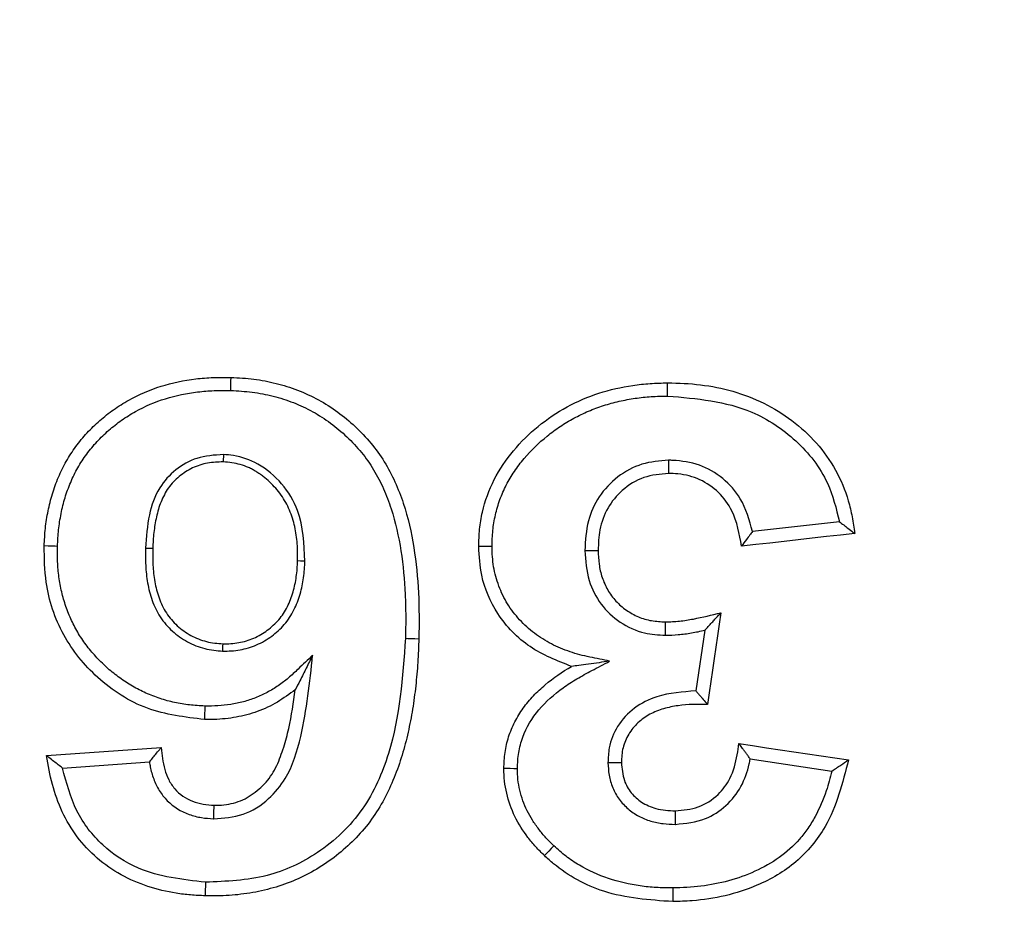
# Model space of a CAD drawing. Units: millimetres. Extents: x 8 to 415, y 1 to 291.
# Drawn here: x 122 to 127, y 35 to 39 of the extents above; entities that cross this region are included whole.
import ezdxf

# ---------------------------------------------------------------- set-up
doc = ezdxf.new("R2010")
doc.units = ezdxf.units.MM

msp = doc.modelspace()

# ---------------------------------------------------------------- linework, layer by layer
at = {"color": 7, "linetype": 'Continuous', "lineweight": 25}
for p, q in [((125.81748, 36.400595), (125.39995, 36.353561)), ((125.171685, 35.880461), (125.129143, 35.589441)), ((125.389338, 35.263893), (125.781192, 35.205414)), ((122.092426, 35.219892), (122.509077, 35.249033))]:
    msp.add_line(p, q, dxfattribs=at)
at = {"color": 7, "linetype": 'Continuous', "lineweight": 25, "flags": 128}
for points in [[(122.898684, 37.030074), (122.898995, 37.04057), (122.899307, 37.051072), (122.899721, 37.065067), (122.900032, 37.075564), (122.900551, 37.093076)], [(124.993649, 37.003687), (124.993618, 37.014189), (124.993587, 37.024691), (124.993545, 37.038692), (124.993493, 37.056371), (124.993463, 37.066713)], [(122.863767, 36.72268), (122.863591, 36.71213), (122.863415, 36.701574), (122.863183, 36.687663)], [(124.99843, 36.695829), (124.998406, 36.684611), (124.998379, 36.672708), (124.998353, 36.660805), (124.998321, 36.646357), (124.99829, 36.632368)], [(125.891032, 36.344793), (125.823137, 36.337134), (125.755242, 36.329481), (125.687347, 36.321827), (125.619452, 36.314174), (125.551557, 36.306521), (125.483662, 36.298862), (125.415767, 36.291208), (125.347872, 36.283555)], [(122.068364, 36.282816), (122.057867, 36.283114), (122.04737, 36.283418), (122.033375, 36.283817), (122.022878, 36.284115), (122.004585, 36.28464)], [(122.490214, 36.274567), (122.501344, 36.274299), (122.513273, 36.274007), (122.525202, 36.27372)], [(124.151633, 36.281529), (124.134128, 36.281505), (124.116622, 36.281481), (124.096408, 36.281451), (124.087864, 36.281439)], [(124.596523, 36.262944), (124.607732, 36.263027), (124.619629, 36.263117), (124.631526, 36.263212), (124.642735, 36.263296), (124.660292, 36.263433)], [(123.254416, 36.21163), (123.243874, 36.21194), (123.233332, 36.21225), (123.219433, 36.212661)], [(125.248665, 35.964343), (125.24069, 35.909435), (125.232716, 35.854533), (125.224742, 35.799625), (125.216768, 35.744723), (125.208794, 35.689815), (125.20082, 35.634914), (125.192846, 35.580006), (125.184872, 35.525104)], [(124.982707, 35.856548), (124.982787, 35.867372), (124.982868, 35.878196), (124.982968, 35.891577), (124.983064, 35.904386), (124.983187, 35.920682)], [(123.736851, 35.841938), (123.747347, 35.841664), (123.757843, 35.84139), (123.771837, 35.841026), (123.782332, 35.840752), (123.800991, 35.840269)], [(122.861012, 35.78104), (122.861436, 35.793313), (122.861829, 35.804668), (122.862221, 35.816028)], [(122.7749, 35.517361), (122.774558, 35.506865), (122.774216, 35.496369), (122.77376, 35.482373), (122.773418, 35.471877), (122.772797, 35.452833)], [(122.016272, 35.279455), (122.084844, 35.284248), (122.153417, 35.289034), (122.22199, 35.293826), (122.290562, 35.298612), (122.359135, 35.303404), (122.427708, 35.308197), (122.49628, 35.312983), (122.564853, 35.317775)], [(125.335647, 35.337248), (125.401294, 35.327461), (125.466941, 35.317674), (125.532588, 35.307887), (125.598235, 35.2981), (125.663882, 35.288319), (125.729529, 35.278531), (125.795176, 35.268744), (125.860824, 35.258957)], [(124.273272, 35.216799), (124.255764, 35.21693), (124.238257, 35.217055), (124.221804, 35.21718), (124.208495, 35.217276)], [(124.707569, 35.245832), (124.725076, 35.246107), (124.742584, 35.246381), (124.753481, 35.246554), (124.772316, 35.246852)], [(122.817332, 34.9767), (122.817902, 34.994199), (122.818471, 35.011699), (122.819137, 35.032185), (122.819445, 35.041645)], [(125.031246, 34.949818), (125.031146, 34.96733), (125.031045, 34.984847), (125.030937, 35.003724), (125.030874, 35.014811)], [(124.447805, 34.847369), (124.435819, 34.83462), (124.423834, 34.821865), (124.410208, 34.807363), (124.403187, 34.799894)], [(122.777998, 34.67265), (122.777736, 34.662154), (122.777474, 34.651657), (122.777125, 34.637662), (122.776426, 34.609666), (122.776368, 34.607312)], [(125.017778, 34.644851), (125.017864, 34.634348), (125.01795, 34.623846), (125.018065, 34.609845), (125.018151, 34.599342), (125.018313, 34.579482)]]:
    msp.add_lwpolyline(points, dxfattribs=at)
at = {"color": 7, "linetype": 'Continuous', "lineweight": 25}
for radius, start, end in [(68.312725, 188.69541929, 351.30458071), (68.39314, 188.75178768, 351.24821232), (69.206921, 188.68946166, 351.31053834), (68.793079, 188.75178768, 351.24821232), (69.60686, 188.68946166, 351.31053834), (79.389436, 226.6547791, 313.3452209), (80, 226.64692435, 313.35307565), (79.989344, 226.6547791, 313.3452209), (67.786005, 248.86244069, 268.63755931), (67.786005, 271.36244069, 291.13755931)]:
    msp.add_arc((124.716058, 97.907993), radius, start, end, dxfattribs=at)
for points, knots in [([(122.004585, 36.284638), (122.00601, 36.312926), (122.007441, 36.341212), (122.013283, 36.397219), (122.01779, 36.424921), (122.028987, 36.479913), (122.035548, 36.507226), (122.051894, 36.56124), (122.061888, 36.588064), (122.084215, 36.640256), (122.096435, 36.665728), (122.124155, 36.714734), (122.139731, 36.738222), (122.173216, 36.783822), (122.191232, 36.806096), (122.229695, 36.847789), (122.250106, 36.867251), (122.292519, 36.904303), (122.314546, 36.921865), (122.36074, 36.954474), (122.385017, 36.969612), (122.459282, 37.011163), (122.510983, 37.033513), (122.618881, 37.067229), (122.675022, 37.078881), (122.759124, 37.089165), (122.787272, 37.091384), (122.843802, 37.093388), (122.872177, 37.093232), (122.900551, 37.093077)], [0, 0, 0, 0, 0.0625, 0.0625, 0.125, 0.125, 0.1875, 0.1875, 0.25, 0.25, 0.3125, 0.3125, 0.375, 0.375, 0.4375, 0.4375, 0.5, 0.5, 0.5625, 0.5625, 0.625, 0.625, 0.75, 0.75, 0.875, 0.875, 0.9375, 0.9375, 1, 1, 1, 1]), ([(122.900551, 37.093077), (122.937126, 37.091107), (122.973691, 37.089093), (123.045648, 37.079955), (123.081109, 37.07313), (123.15115, 37.055641), (123.185701, 37.04485), (123.253711, 37.018506), (123.287467, 37.002874), (123.383897, 36.950249), (123.442293, 36.907334), (123.522101, 36.832609), (123.547501, 36.805636), (123.594376, 36.749127), (123.615789, 36.71962), (123.653918, 36.657703), (123.670738, 36.625356), (123.701148, 36.558663), (123.714642, 36.524244), (123.749251, 36.420331), (123.765172, 36.349453), (123.788133, 36.205705), (123.795262, 36.132638), (123.802712, 35.986577), (123.802027, 35.913427), (123.800991, 35.840268)], [0, 0, 0, 0, 0.0625, 0.0625, 0.125, 0.125, 0.1875, 0.1875, 0.25, 0.25, 0.375, 0.375, 0.4375, 0.4375, 0.5, 0.5, 0.5625, 0.5625, 0.625, 0.625, 0.75, 0.75, 0.875, 0.875, 1, 1, 1, 1]), ([(124.087864, 36.281441), (124.088669, 36.309337), (124.089491, 36.337231), (124.095084, 36.392351), (124.099713, 36.419603), (124.118121, 36.500593), (124.137507, 36.553951), (124.187616, 36.652724), (124.218661, 36.698604), (124.29076, 36.784505), (124.330434, 36.823267), (124.416098, 36.893177), (124.462376, 36.924777), (124.560581, 36.97783), (124.611288, 37.000141), (124.716832, 37.033906), (124.771667, 37.046507), (124.854363, 37.058806), (124.88205, 37.061709), (124.93765, 37.065266), (124.965556, 37.065988), (124.993463, 37.066714)], [0, 0, 0, 0, 0.0625, 0.0625, 0.125, 0.125, 0.25, 0.25, 0.375, 0.375, 0.5, 0.5, 0.625, 0.625, 0.75, 0.75, 0.875, 0.875, 0.9375, 0.9375, 1, 1, 1, 1]), ([(124.993463, 37.066714), (125.046536, 37.065648), (125.099489, 37.063904), (125.203729, 37.051066), (125.255158, 37.04077), (125.356513, 37.011734), (125.406979, 36.992663), (125.502171, 36.945533), (125.547238, 36.917838), (125.632023, 36.853714), (125.671936, 36.817381), (125.741809, 36.738223), (125.772475, 36.695233), (125.824369, 36.601716), (125.844655, 36.552223), (125.86707, 36.476039), (125.873094, 36.450179), (125.882791, 36.397705), (125.886797, 36.371209), (125.891031, 36.344793)], [0, 0, 0, 0, 0.125, 0.125, 0.25, 0.25, 0.375, 0.375, 0.5, 0.5, 0.625, 0.625, 0.75, 0.75, 0.875, 0.875, 0.9375, 0.9375, 1, 1, 1, 1]), ([(122.068364, 36.282816), (122.069703, 36.309881), (122.071039, 36.336341), (122.076331, 36.388006), (122.080485, 36.413766), (122.090982, 36.465588), (122.097137, 36.49127), (122.112139, 36.54094), (122.121203, 36.565277), (122.141843, 36.613607), (122.153157, 36.63723), (122.17848, 36.681969), (122.192837, 36.703565), (122.223962, 36.745868), (122.240367, 36.766091), (122.275456, 36.80401), (122.294425, 36.822062), (122.334066, 36.856603), (122.354509, 36.872829), (122.397065, 36.902707), (122.419342, 36.916531), (122.488033, 36.954808), (122.536055, 36.97544), (122.636038, 37.006357), (122.68789, 37.017035), (122.766353, 37.026519), (122.79255, 37.028549), (122.845044, 37.030346), (122.871637, 37.030222), (122.898684, 37.030075)], [0.000555522, 0.000555522, 0.000555522, 0.000555522, 0.0625, 0.0625, 0.125, 0.125, 0.1875, 0.1875, 0.25, 0.25, 0.3125, 0.3125, 0.375, 0.375, 0.4375, 0.4375, 0.5, 0.5, 0.5625, 0.5625, 0.625, 0.625, 0.75, 0.75, 0.875, 0.875, 0.9375, 0.9375, 0.99935429, 0.99935429, 0.99935429, 0.99935429]), ([(122.898684, 37.030075), (122.933997, 37.028172), (122.968117, 37.026275), (123.035307, 37.01775), (123.069014, 37.01124), (123.135327, 36.994565), (123.167783, 36.984303), (123.231147, 36.959471), (123.262088, 36.944991), (123.321621, 36.912184), (123.350186, 36.893757), (123.405077, 36.853241), (123.431333, 36.831299), (123.480725, 36.784396), (123.503979, 36.759323), (123.547105, 36.706576), (123.566718, 36.679072), (123.60161, 36.621042), (123.617184, 36.590439), (123.645137, 36.527805), (123.657394, 36.495765), (123.68922, 36.397673), (123.704088, 36.329756), (123.725376, 36.192152), (123.731928, 36.12235), (123.736998, 36.017571), (123.737763, 35.982684), (123.737914, 35.912555), (123.737386, 35.877347), (123.736851, 35.841939)], [0.000494913, 0.000494913, 0.000494913, 0.000494913, 0.0625, 0.0625, 0.125, 0.125, 0.1875, 0.1875, 0.25, 0.25, 0.3125, 0.3125, 0.375, 0.375, 0.4375, 0.4375, 0.5, 0.5, 0.5625, 0.5625, 0.625, 0.625, 0.75, 0.75, 0.875, 0.875, 0.9375, 0.9375, 0.999775587, 0.999775587, 0.999775587, 0.999775587]), ([(124.151633, 36.281527), (124.152375, 36.308098), (124.153139, 36.333643), (124.158162, 36.38358), (124.162443, 36.408782), (124.173799, 36.458572), (124.180881, 36.482927), (124.198293, 36.530564), (124.208593, 36.553988), (124.231768, 36.599382), (124.244675, 36.621245), (124.273256, 36.66349), (124.288868, 36.68391), (124.338671, 36.742803), (124.375819, 36.778951), (124.435999, 36.827717), (124.456846, 36.843145), (124.499632, 36.871902), (124.521548, 36.885108), (124.566984, 36.909436), (124.59053, 36.920736), (124.637973, 36.941233), (124.661818, 36.950213), (124.710891, 36.965677), (124.736155, 36.972356), (124.786873, 36.98402), (124.812318, 36.988888), (124.863547, 36.996404), (124.889242, 36.99906), (124.940895, 37.002297), (124.967062, 37.002995), (124.993649, 37.003687)], [0.000792048, 0.000792048, 0.000792048, 0.000792048, 0.0625, 0.0625, 0.125, 0.125, 0.1875, 0.1875, 0.25, 0.25, 0.3125, 0.3125, 0.375, 0.375, 0.5, 0.5, 0.5625, 0.5625, 0.625, 0.625, 0.6875, 0.6875, 0.75, 0.75, 0.8125, 0.8125, 0.875, 0.875, 0.9375, 0.9375, 0.999374139, 0.999374139, 0.999374139, 0.999374139]), ([(124.993649, 37.003687), (125.132819, 36.991507), (125.357309, 36.971859), (125.616979, 36.798259), (125.765835, 36.609912), (125.801839, 36.463989), (125.81748, 36.400595)], [0, 0, 0, 0, 0.37014376, 0.59706679, 0.82495125, 1, 1, 1, 1]), ([(122.863767, 36.72268), (122.820421, 36.720151), (122.738202, 36.715354), (122.631447, 36.653745), (122.547515, 36.56113), (122.501067, 36.427587), (122.494013, 36.328126), (122.490214, 36.274567)], [0, 0, 0, 0, 0.19541326, 0.37067277, 0.54586076, 0.75544537, 1, 1, 1, 1]), ([(122.863183, 36.687662), (122.850545, 36.687348), (122.837907, 36.687034), (122.812729, 36.685447), (122.800185, 36.684153), (122.762879, 36.677529), (122.73856, 36.66966), (122.69311, 36.647593), (122.67175, 36.633695), (122.642404, 36.609705), (122.633093, 36.601144), (122.615637, 36.582895), (122.607524, 36.573189), (122.592974, 36.552564), (122.586489, 36.541693), (122.574791, 36.519336), (122.569544, 36.507843), (122.559939, 36.484497), (122.555656, 36.472616), (122.548459, 36.448439), (122.545482, 36.436161), (122.537452, 36.399164), (122.533227, 36.374267), (122.528758, 36.336683), (122.527661, 36.324116), (122.526147, 36.298939), (122.525674, 36.286329), (122.525202, 36.27372)], [0, 0, 0, 0, 0.0625, 0.0625, 0.125, 0.125, 0.25, 0.25, 0.375, 0.375, 0.4375, 0.4375, 0.5, 0.5, 0.5625, 0.5625, 0.625, 0.625, 0.6875, 0.6875, 0.75, 0.75, 0.875, 0.875, 0.9375, 0.9375, 1, 1, 1, 1]), ([(123.219433, 36.212662), (123.219663, 36.22648), (123.219893, 36.240297), (123.219536, 36.267912), (123.218867, 36.281711), (123.216605, 36.309253), (123.215089, 36.323), (123.211259, 36.350366), (123.208885, 36.363981), (123.199879, 36.404441), (123.191501, 36.430908), (123.175197, 36.469016), (123.169143, 36.481454), (123.155858, 36.505695), (123.148615, 36.517488), (123.124736, 36.55137), (123.106145, 36.571993), (123.076099, 36.600578), (123.065662, 36.609661), (123.049146, 36.622159), (123.043514, 36.62616), (123.032087, 36.633939), (123.026304, 36.637741), (123.01458, 36.645074), (123.008627, 36.648585), (122.996432, 36.655051), (122.990176, 36.657979), (122.971093, 36.666083), (122.958053, 36.670781), (122.931624, 36.678815), (122.918116, 36.68195), (122.890782, 36.686032), (122.87698, 36.686858), (122.863183, 36.687662)], [0, 0, 0, 0, 0.0625, 0.0625, 0.125, 0.125, 0.1875, 0.1875, 0.25, 0.25, 0.375, 0.375, 0.4375, 0.4375, 0.5, 0.5, 0.625, 0.625, 0.6875, 0.6875, 0.71875, 0.71875, 0.75, 0.75, 0.78125, 0.78125, 0.8125, 0.8125, 0.875, 0.875, 0.9375, 0.9375, 1, 1, 1, 1]), ([(123.254416, 36.21163), (123.251012, 36.294877), (123.245539, 36.428752), (123.149035, 36.587798), (123.040078, 36.680146), (122.937036, 36.717956), (122.879823, 36.721645), (122.863767, 36.72268)], [0, 0, 0, 0, 0.34290873, 0.5514591, 0.75970084, 0.93256089, 1, 1, 1, 1]), ([(124.99843, 36.695829), (124.955023, 36.692295), (124.867871, 36.6852), (124.750584, 36.620764), (124.660841, 36.525687), (124.604334, 36.401382), (124.599235, 36.311011), (124.596523, 36.262944)], [0, 0, 0, 0, 0.19615186, 0.393828, 0.59146324, 0.78270463, 1, 1, 1, 1]), ([(125.39995, 36.353561), (125.38504, 36.408327), (125.358721, 36.505005), (125.261777, 36.6134), (125.148152, 36.679365), (125.054779, 36.693767), (125.004948, 36.69559), (124.99843, 36.695829)], [0, 0, 0, 0, 0.29222647, 0.5158658, 0.73944526, 0.96592333, 1, 1, 1, 1]), ([(124.99829, 36.632368), (124.958027, 36.628791), (124.877121, 36.621603), (124.774734, 36.558102), (124.701867, 36.469084), (124.664568, 36.366949), (124.66166, 36.296542), (124.660292, 36.263433)], [0, 0, 0, 0, 0.21421121, 0.43044949, 0.62353264, 0.82296451, 1, 1, 1, 1]), ([(125.347872, 36.283555), (125.337592, 36.342123), (125.320962, 36.436875), (125.241856, 36.545419), (125.150661, 36.607945), (125.064287, 36.630042), (125.013233, 36.631841), (124.99829, 36.632368)], [0, 0, 0, 0, 0.32171447, 0.52047849, 0.71943964, 0.91788624, 1, 1, 1, 1]), ([(125.81748, 36.400595), (125.824259, 36.39549), (125.837816, 36.385281), (125.859276, 36.368943), (125.877021, 36.355445), (125.888042, 36.347066), (125.891032, 36.344793)], [0, 0, 0, 0, 0.27473939, 0.54947924, 0.87779794, 1, 1, 1, 1]), ([(125.39995, 36.353561), (125.396067, 36.348294), (125.38663, 36.335491), (125.3692, 36.312152), (125.355723, 36.294082), (125.347872, 36.283555)], [0, 0, 0, 0, 0.22583727, 0.54903348, 1, 1, 1, 1]), ([(122.772797, 35.452833), (122.679554, 35.46394), (122.492434, 35.486227), (122.256028, 35.640364), (122.084109, 35.852025), (122.007856, 36.079736), (122.005512, 36.226617), (122.004585, 36.28464)], [0, 0, 0, 0, 0.22111014, 0.44372532, 0.65087387, 0.86208371, 1, 1, 1, 1]), ([(122.7749, 35.517361), (122.749823, 35.518786), (122.725331, 35.520206), (122.677468, 35.525385), (122.653559, 35.529236), (122.606251, 35.539415), (122.582914, 35.545731), (122.537146, 35.560904), (122.514474, 35.569831), (122.469872, 35.58959), (122.44835, 35.600306), (122.406914, 35.624427), (122.386571, 35.637958), (122.346986, 35.666557), (122.328082, 35.681525), (122.292014, 35.713647), (122.274548, 35.73092), (122.240981, 35.766558), (122.225184, 35.784784), (122.196003, 35.822994), (122.182411, 35.843104), (122.157284, 35.884527), (122.145883, 35.905725), (122.125622, 35.949421), (122.116628, 35.972046), (122.10075, 36.017971), (122.093979, 36.041147), (122.083009, 36.088233), (122.078711, 36.112277), (122.072117, 36.16063), (122.069909, 36.184723), (122.068003, 36.233032), (122.06817, 36.257653), (122.068364, 36.282816)], [0.000693966, 0.000693966, 0.000693966, 0.000693966, 0.0625, 0.0625, 0.125, 0.125, 0.1875, 0.1875, 0.25, 0.25, 0.3125, 0.3125, 0.375, 0.375, 0.4375, 0.4375, 0.5, 0.5, 0.5625, 0.5625, 0.625, 0.625, 0.6875, 0.6875, 0.75, 0.75, 0.8125, 0.8125, 0.875, 0.875, 0.9375, 0.9375, 0.999402156, 0.999402156, 0.999402156, 0.999402156]), ([(122.490214, 36.274567), (122.490212, 36.274413), (122.49021, 36.274259), (122.490209, 36.274104), (122.489915, 36.247403), (122.489689, 36.219492), (122.492588, 36.163528), (122.495464, 36.135417), (122.50535, 36.079279), (122.512237, 36.051325), (122.527304, 36.009906), (122.533122, 35.996411), (122.545769, 35.970382), (122.552685, 35.957423), (122.569228, 35.93171), (122.578578, 35.919648), (122.597825, 35.897432), (122.608093, 35.886799), (122.629985, 35.866777), (122.641544, 35.85744), (122.665591, 35.840261), (122.677955, 35.832437), (122.704005, 35.818038), (122.717878, 35.811577), (122.745579, 35.800885), (122.759454, 35.796381), (122.788499, 35.78898), (122.803381, 35.786339), (122.832528, 35.782818), (122.846692, 35.781939), (122.860025, 35.781101), (122.860354, 35.78108), (122.860683, 35.781059), (122.861012, 35.781039)], [-0.00072185, -0.00072185, -0.00072185, -0.00072185, 0, 0, 0, 0.125, 0.125, 0.25, 0.25, 0.375, 0.375, 0.4375, 0.4375, 0.5, 0.5, 0.5625, 0.5625, 0.625, 0.625, 0.6875, 0.6875, 0.75, 0.75, 0.8125, 0.8125, 0.875, 0.875, 0.9375, 0.9375, 1, 1, 1, 1.00154314, 1.00154314, 1.00154314, 1.00154314]), ([(122.525202, 36.27372), (122.524907, 36.246918), (122.524701, 36.220094), (122.527474, 36.166546), (122.530222, 36.139822), (122.539522, 36.087013), (122.546005, 36.060868), (122.559751, 36.02308), (122.565059, 36.010757), (122.576785, 35.986624), (122.583136, 35.974771), (122.597637, 35.952232), (122.605866, 35.941595), (122.623437, 35.921314), (122.632764, 35.91166), (122.65255, 35.893563), (122.663001, 35.885119), (122.684818, 35.869533), (122.696173, 35.862353), (122.719647, 35.849378), (122.731819, 35.843708), (122.756841, 35.83405), (122.769627, 35.829902), (122.795607, 35.823282), (122.808838, 35.820929), (122.835463, 35.817714), (122.848843, 35.816869), (122.862221, 35.816027)], [0, 0, 0, 0, 0.125, 0.125, 0.25, 0.25, 0.375, 0.375, 0.4375, 0.4375, 0.5, 0.5, 0.5625, 0.5625, 0.625, 0.625, 0.6875, 0.6875, 0.75, 0.75, 0.8125, 0.8125, 0.875, 0.875, 0.9375, 0.9375, 1, 1, 1, 1]), ([(124.533107, 35.707375), (124.464157, 35.734296), (124.325892, 35.788281), (124.173628, 35.94738), (124.09715, 36.122359), (124.090559, 36.235268), (124.087864, 36.281439)], [0, 0, 0, 0, 0.28239796, 0.56628874, 0.82264492, 1, 1, 1, 1]), ([(124.715444, 35.732398), (124.683942, 35.73902), (124.652439, 35.745643), (124.620937, 35.752265), (124.604224, 35.755778), (124.587998, 35.7592), (124.556848, 35.767142), (124.541514, 35.771827), (124.495206, 35.787679), (124.464789, 35.800077), (124.422283, 35.822052), (124.408558, 35.830077), (124.38128, 35.847506), (124.367869, 35.856741), (124.329576, 35.885704), (124.305864, 35.907459), (124.262423, 35.954708), (124.24305, 35.980059), (124.217719, 36.020857), (124.209913, 36.034785), (124.196037, 36.063109), (124.189884, 36.077715), (124.173408, 36.122706), (124.164771, 36.154203), (124.156797, 36.200943), (124.154964, 36.21679), (124.152665, 36.248586), (124.152145, 36.264822), (124.151633, 36.281527)], [-0.11780628, -0.11780628, -0.11780628, -0.11780628, 0, 0, 0, 0.0625, 0.0625, 0.125, 0.125, 0.25, 0.25, 0.3125, 0.3125, 0.375, 0.375, 0.5, 0.5, 0.625, 0.625, 0.6875, 0.6875, 0.75, 0.75, 0.875, 0.875, 0.9375, 0.9375, 0.99874968, 0.99874968, 0.99874968, 0.99874968]), ([(124.596523, 36.262944), (124.600129, 36.213958), (124.606842, 36.122761), (124.669093, 36.001525), (124.762881, 35.913833), (124.873062, 35.863364), (124.949249, 35.858628), (124.982707, 35.856548)], [0, 0, 0, 0, 0.23344308, 0.43460389, 0.63600253, 0.84014654, 1, 1, 1, 1]), ([(124.660292, 36.263431), (124.660985, 36.241453), (124.661922, 36.219514), (124.667996, 36.176317), (124.672732, 36.154994), (124.686797, 36.113092), (124.695825, 36.092847), (124.717498, 36.054746), (124.730985, 36.036879), (124.761121, 36.004571), (124.777677, 35.990123), (124.813773, 35.964649), (124.833305, 35.953718), (124.873702, 35.936674), (124.894878, 35.930367), (124.938779, 35.92289), (124.960984, 35.921801), (124.983187, 35.920682)], [0, 0, 0, 0, 0.125, 0.125, 0.25, 0.25, 0.375, 0.375, 0.5, 0.5, 0.625, 0.625, 0.75, 0.75, 0.875, 0.875, 1, 1, 1, 1]), ([(122.861012, 35.781039), (122.861342, 35.781037), (122.861672, 35.781035), (122.862002, 35.781032), (122.874491, 35.780954), (122.887957, 35.780852), (122.915919, 35.78253), (122.929875, 35.784256), (122.957242, 35.789325), (122.970395, 35.792544), (122.996776, 35.80025), (123.010254, 35.805004), (123.035938, 35.816137), (123.048119, 35.822258), (123.072406, 35.836234), (123.084372, 35.84433), (123.106165, 35.860915), (123.11636, 35.869327), (123.136707, 35.887736), (123.146614, 35.897645), (123.165192, 35.919073), (123.173717, 35.930557), (123.188945, 35.953797), (123.195857, 35.965706), (123.208419, 35.990474), (123.213932, 36.003209), (123.223604, 36.028601), (123.227861, 36.041355), (123.235364, 36.06735), (123.238535, 36.080532), (123.243878, 36.106629), (123.24612, 36.119532), (123.249919, 36.145833), (123.251396, 36.159321), (123.253323, 36.185748), (123.253865, 36.19864), (123.254397, 36.211178), (123.254403, 36.211328), (123.25441, 36.211478), (123.254416, 36.211629)], [-0.00165048, -0.00165048, -0.00165048, -0.00165048, 0, 0, 0, 0.0625, 0.0625, 0.125, 0.125, 0.1875, 0.1875, 0.25, 0.25, 0.3125, 0.3125, 0.375, 0.375, 0.4375, 0.4375, 0.5, 0.5, 0.5625, 0.5625, 0.625, 0.625, 0.6875, 0.6875, 0.75, 0.75, 0.8125, 0.8125, 0.875, 0.875, 0.9375, 0.9375, 1, 1, 1, 1.00074862, 1.00074862, 1.00074862, 1.00074862]), ([(122.862221, 35.816027), (122.87477, 35.815948), (122.88732, 35.815872), (122.912363, 35.817375), (122.92485, 35.818915), (122.949521, 35.823485), (122.961726, 35.826469), (122.985821, 35.833507), (122.997666, 35.837689), (123.020689, 35.847669), (123.031931, 35.853319), (123.053684, 35.865837), (123.064088, 35.87287), (123.084062, 35.888071), (123.093753, 35.896066), (123.112356, 35.912897), (123.121241, 35.921803), (123.137682, 35.940766), (123.145179, 35.950857), (123.158941, 35.971858), (123.165252, 35.982731), (123.176602, 36.005108), (123.181597, 36.016632), (123.190532, 36.04009), (123.19451, 36.052004), (123.201468, 36.07611), (123.204405, 36.08831), (123.209439, 36.112893), (123.21159, 36.125266), (123.215177, 36.150103), (123.216544, 36.162574), (123.218369, 36.187586), (123.218901, 36.200124), (123.219433, 36.212662)], [0, 0, 0, 0, 0.0625, 0.0625, 0.125, 0.125, 0.1875, 0.1875, 0.25, 0.25, 0.3125, 0.3125, 0.375, 0.375, 0.4375, 0.4375, 0.5, 0.5, 0.5625, 0.5625, 0.625, 0.625, 0.6875, 0.6875, 0.75, 0.75, 0.8125, 0.8125, 0.875, 0.875, 0.9375, 0.9375, 1, 1, 1, 1]), ([(124.983187, 35.920682), (125.005648, 35.921477), (125.028103, 35.922379), (125.072842, 35.926899), (125.095066, 35.930309), (125.161298, 35.942937), (125.204925, 35.953957), (125.248665, 35.964341)], [0, 0, 0, 0, 0.25, 0.25, 0.5, 0.5, 1, 1, 1, 1]), ([(125.171685, 35.880461), (125.175977, 35.885096), (125.184562, 35.894366), (125.198582, 35.909645), (125.212664, 35.925014), (125.229734, 35.943666), (125.241376, 35.956382), (125.248665, 35.964343)], [0, 0, 0, 0, 0.16751936, 0.33504, 0.54647034, 0.71608079, 1, 1, 1, 1]), ([(124.982707, 35.856548), (125.003384, 35.857306), (125.045457, 35.858851), (125.108652, 35.867002), (125.150636, 35.875967), (125.171685, 35.880461)], [0, 0, 0, 0, 0.32519656, 0.66167743, 1, 1, 1, 1]), ([(123.800991, 35.840268), (123.799625, 35.802384), (123.79823, 35.764505), (123.793405, 35.689081), (123.789846, 35.651558), (123.781477, 35.576716), (123.776844, 35.539369), (123.76462, 35.465161), (123.757514, 35.42822), (123.740849, 35.354741), (123.731202, 35.318217), (123.709389, 35.245584), (123.696785, 35.209362), (123.667795, 35.13889), (123.6524, 35.104141), (123.616188, 35.037575), (123.596393, 35.005205), (123.552132, 34.942991), (123.527031, 34.913529), (123.47436, 34.858624), (123.446128, 34.833328), (123.387155, 34.78559), (123.356301, 34.763276), (123.290953, 34.722787), (123.257204, 34.70493), (123.188011, 34.673799), (123.15248, 34.660587), (123.079692, 34.638508), (123.042216, 34.62961), (122.966859, 34.616283), (122.929007, 34.611631), (122.852907, 34.606924), (122.814639, 34.607103), (122.776368, 34.607312)], [0, 0, 0, 0, 0.0625, 0.0625, 0.125, 0.125, 0.1875, 0.1875, 0.25, 0.25, 0.3125, 0.3125, 0.375, 0.375, 0.4375, 0.4375, 0.5, 0.5, 0.5625, 0.5625, 0.625, 0.625, 0.6875, 0.6875, 0.75, 0.75, 0.8125, 0.8125, 0.875, 0.875, 0.9375, 0.9375, 1, 1, 1, 1]), ([(123.736851, 35.841938), (123.723374, 35.655266), (123.702747, 35.369559), (123.54481, 35.010916), (123.332827, 34.808266), (123.066724, 34.684208), (122.877761, 34.676644), (122.777998, 34.67265)], [0, 0, 0, 0, 0.32517225, 0.49768661, 0.67203248, 0.82684993, 1, 1, 1, 1]), ([(123.2917, 35.760736), (123.268551, 35.738746), (123.245402, 35.716755), (123.222253, 35.694765), (123.206425, 35.679729), (123.19105, 35.665147), (123.159767, 35.638531), (123.143402, 35.626133), (123.109333, 35.603151), (123.091621, 35.592571), (123.055104, 35.573125), (123.036492, 35.564358), (122.998591, 35.549259), (122.979163, 35.542865), (122.939632, 35.532428), (122.919284, 35.528311), (122.878056, 35.521644), (122.857662, 35.519213), (122.817271, 35.517043), (122.79644, 35.51718), (122.7749, 35.517361)], [-0.18281182, -0.18281182, -0.18281182, -0.18281182, 0, 0, 0, 0.125, 0.125, 0.25, 0.25, 0.375, 0.375, 0.5, 0.5, 0.625, 0.625, 0.75, 0.75, 0.875, 0.875, 0.99838535, 0.99838535, 0.99838535, 0.99838535]), ([(122.817332, 34.9767), (122.865296, 34.980083), (122.961655, 34.986879), (123.080734, 35.064297), (123.184872, 35.189894), (123.25647, 35.429342), (123.277866, 35.630607), (123.2917, 35.760739)], [0, 0, 0, 0, 0.13952638, 0.28030689, 0.40293408, 0.61395613, 1, 1, 1, 1]), ([(123.2917, 35.760739), (123.28655, 35.750364), (123.276418, 35.729952), (123.261303, 35.699492), (123.246188, 35.669089), (123.228531, 35.633344), (123.215795, 35.609512), (123.208233, 35.59536)], [0, 0, 0, 0, 0.18529141, 0.3645638, 0.54383444, 0.72912478, 1, 1, 1, 1]), ([(124.208495, 35.217276), (124.209591, 35.243109), (124.210721, 35.268937), (124.217653, 35.319759), (124.223504, 35.344744), (124.239319, 35.393981), (124.249332, 35.418206), (124.272677, 35.464054), (124.286043, 35.48595), (124.315941, 35.527821), (124.332667, 35.547905), (124.368246, 35.585449), (124.387059, 35.602938), (124.445907, 35.652388), (124.48818, 35.681544), (124.533107, 35.707373)], [0, 0, 0, 0, 0.125, 0.125, 0.25, 0.25, 0.375, 0.375, 0.5, 0.5, 0.625, 0.625, 0.75, 0.75, 1, 1, 1, 1]), ([(124.273272, 35.216799), (124.274409, 35.24413), (124.275579, 35.269594), (124.283476, 35.318724), (124.290201, 35.343448), (124.316738, 35.415288), (124.343276, 35.459622), (124.409736, 35.538731), (124.449527, 35.573609), (124.513799, 35.620198), (124.535862, 35.634546), (124.581809, 35.661431), (124.605764, 35.674162), (124.630149, 35.687109), (124.658581, 35.702206), (124.687013, 35.717302), (124.715444, 35.732398)], [0.00179112, 0.00179112, 0.00179112, 0.00179112, 0.125, 0.125, 0.25, 0.25, 0.5, 0.5, 0.75, 0.75, 0.875, 0.875, 1, 1, 1, 1.14574332, 1.14574332, 1.14574332, 1.14574332]), ([(124.715444, 35.732397), (124.69849, 35.73), (124.664581, 35.725205), (124.615151, 35.718227), (124.569764, 35.711783), (124.544468, 35.708741), (124.533107, 35.707375)], [0, 0, 0, 0, 0.27262298, 0.54524595, 0.7957615, 1, 1, 1, 1]), ([(123.208233, 35.59536), (123.180331, 35.574775), (123.123758, 35.533038), (123.028039, 35.488366), (122.925382, 35.461442), (122.839654, 35.452113), (122.788448, 35.452665), (122.772797, 35.452833)], [0, 0, 0, 0, 0.22186686, 0.44986054, 0.67182242, 0.89969458, 1, 1, 1, 1]), ([(122.819445, 35.041643), (122.83518, 35.041722), (122.850904, 35.041881), (122.881958, 35.045026), (122.897287, 35.048033), (122.927617, 35.056397), (122.942671, 35.061565), (122.971052, 35.074489), (122.984557, 35.082194), (123.010575, 35.099403), (123.02304, 35.109173), (123.046674, 35.129957), (123.058116, 35.140704), (123.089482, 35.175751), (123.106033, 35.203268), (123.132592, 35.259874), (123.143309, 35.289312), (123.16233, 35.349258), (123.170182, 35.379629), (123.190668, 35.471253), (123.200483, 35.533101), (123.208233, 35.595359)], [0, 0, 0, 0, 0.0625, 0.0625, 0.125, 0.125, 0.1875, 0.1875, 0.25, 0.25, 0.3125, 0.3125, 0.375, 0.375, 0.5, 0.5, 0.625, 0.625, 0.75, 0.75, 1, 1, 1, 1]), ([(125.129143, 35.589441), (125.06564, 35.585179), (124.961883, 35.578216), (124.831022, 35.512948), (124.749651, 35.425998), (124.711084, 35.330123), (124.708562, 35.269647), (124.707569, 35.245832)], [0, 0, 0, 0, 0.3097576, 0.50611828, 0.70334486, 0.88318294, 1, 1, 1, 1]), ([(125.129143, 35.589441), (125.132276, 35.585848), (125.138543, 35.578662), (125.148631, 35.567023), (125.162132, 35.551406), (125.174444, 35.537167), (125.182931, 35.527349), (125.184872, 35.525104)], [0, 0, 0, 0, 0.16851043, 0.33702082, 0.54298437, 0.89549239, 1, 1, 1, 1]), ([(125.184872, 35.525102), (125.137693, 35.525103), (125.090447, 35.525902), (125.02053, 35.515569), (124.997139, 35.510839), (124.951706, 35.497522), (124.929879, 35.488592), (124.887853, 35.466575), (124.868712, 35.452574), (124.834278, 35.42092), (124.818997, 35.402267), (124.794845, 35.361902), (124.786129, 35.339741), (124.774058, 35.293986), (124.772795, 35.270472), (124.772316, 35.246852)], [0, 0, 0, 0, 0.25, 0.25, 0.375, 0.375, 0.5, 0.5, 0.625, 0.625, 0.75, 0.75, 0.875, 0.875, 1, 1, 1, 1]), ([(122.509077, 35.249033), (122.514043, 35.25523), (122.523974, 35.267622), (122.539934, 35.287183), (122.553549, 35.3039), (122.562119, 35.314419), (122.564853, 35.317775)], [0, 0, 0, 0, 0.27052566, 0.54105092, 0.85358461, 1, 1, 1, 1]), ([(122.564853, 35.317774), (122.56958, 35.282861), (122.573036, 35.247726), (122.587447, 35.196612), (122.593637, 35.180199), (122.609354, 35.148876), (122.61911, 35.13383), (122.653301, 35.093848), (122.683264, 35.07348), (122.732636, 35.0543), (122.749795, 35.049769), (122.78435, 35.044089), (122.801898, 35.042872), (122.819445, 35.041643)], [0, 0, 0, 0, 0.25, 0.25, 0.375, 0.375, 0.5, 0.5, 0.75, 0.75, 0.875, 0.875, 1, 1, 1, 1]), ([(125.030874, 35.014811), (125.068171, 35.018206), (125.143229, 35.025038), (125.235879, 35.085204), (125.301705, 35.174318), (125.32461, 35.262507), (125.333022, 35.319471), (125.335647, 35.337248)], [0, 0, 0, 0, 0.22576846, 0.45434781, 0.64812843, 0.89018852, 1, 1, 1, 1]), ([(125.389338, 35.263893), (125.385908, 35.268642), (125.379419, 35.277626), (125.369725, 35.290861), (125.359994, 35.304113), (125.348633, 35.319567), (125.340392, 35.330788), (125.335647, 35.337248)], [0, 0, 0, 0, 0.19454561, 0.36800908, 0.54147332, 0.7360188, 1, 1, 1, 1]), ([(122.776368, 34.607312), (122.752989, 34.608351), (122.729609, 34.609388), (122.683199, 34.613258), (122.660174, 34.616117), (122.591608, 34.627311), (122.546523, 34.637991), (122.457842, 34.667004), (122.414319, 34.68602), (122.332769, 34.731169), (122.29431, 34.757575), (122.222558, 34.81894), (122.190645, 34.852868), (122.135247, 34.927486), (122.111104, 34.968342), (122.071389, 35.052911), (122.05612, 35.096775), (122.031557, 35.186557), (122.024205, 35.233137), (122.016272, 35.279457)], [0, 0, 0, 0, 0.0625, 0.0625, 0.125, 0.125, 0.25, 0.25, 0.375, 0.375, 0.5, 0.5, 0.625, 0.625, 0.75, 0.75, 0.875, 0.875, 1, 1, 1, 1]), ([(122.092426, 35.219892), (122.085511, 35.225253), (122.07168, 35.235975), (122.049837, 35.253131), (122.031359, 35.267618), (122.019728, 35.276743), (122.016272, 35.279455)], [0, 0, 0, 0, 0.27030118, 0.54060315, 0.86345927, 1, 1, 1, 1]), ([(125.031246, 34.949818), (125.080459, 34.954928), (125.168904, 34.964113), (125.277939, 35.035687), (125.350363, 35.128446), (125.379315, 35.210218), (125.387827, 35.255804), (125.389338, 35.263893)], [0, 0, 0, 0, 0.28199413, 0.50679285, 0.7317627, 0.95240853, 1, 1, 1, 1]), ([(122.777998, 34.67265), (122.667438, 34.685021), (122.488192, 34.705077), (122.27747, 34.842805), (122.147189, 35.012333), (122.111021, 35.149414), (122.092426, 35.219892)], [0, 0, 0, 0, 0.34416066, 0.55797261, 0.7727361, 1, 1, 1, 1]), ([(122.509077, 35.249033), (122.510296, 35.241283), (122.511656, 35.23343), (122.517112, 35.206221), (122.522467, 35.186657), (122.536633, 35.148732), (122.545438, 35.130179), (122.5672, 35.094889), (122.580195, 35.078274), (122.624511, 35.033719), (122.66092, 35.01154), (122.718909, 34.990618), (122.73887, 34.985635), (122.778731, 34.979355), (122.79789, 34.978059), (122.81603, 34.97679), (122.816464, 34.97676), (122.816898, 34.976729), (122.817332, 34.976699)], [0.073513544, 0.073513544, 0.073513544, 0.073513544, 0.125, 0.125, 0.25, 0.25, 0.375, 0.375, 0.5, 0.5, 0.75, 0.75, 0.875, 0.875, 1, 1, 1, 1.002990136, 1.002990136, 1.002990136, 1.002990136]), ([(124.403187, 34.799894), (124.389053, 34.813775), (124.374921, 34.827657), (124.348335, 34.856693), (124.335937, 34.87189), (124.30036, 34.918708), (124.278823, 34.951645), (124.243987, 35.023475), (124.231063, 35.060675), (124.217666, 35.118188), (124.213947, 35.137573), (124.209542, 35.17721), (124.20901, 35.197281), (124.208495, 35.217276)], [0, 0, 0, 0, 0.125, 0.125, 0.25, 0.25, 0.5, 0.5, 0.75, 0.75, 0.875, 0.875, 1, 1, 1, 1]), ([(124.447805, 34.847372), (124.434614, 34.860309), (124.421858, 34.872857), (124.398295, 34.898464), (124.387198, 34.912002), (124.365443, 34.940539), (124.354967, 34.95513), (124.336215, 34.984481), (124.327814, 34.999582), (124.312467, 35.03105), (124.30559, 35.047174), (124.29406, 35.079685), (124.289353, 35.096394), (124.281269, 35.13092), (124.277976, 35.148117), (124.27429, 35.181223), (124.273765, 35.198435), (124.273272, 35.216799)], [0.001658984, 0.001658984, 0.001658984, 0.001658984, 0.125, 0.125, 0.25, 0.25, 0.375, 0.375, 0.5, 0.5, 0.625, 0.625, 0.75, 0.75, 0.875, 0.875, 0.997352817, 0.997352817, 0.997352817, 0.997352817]), ([(124.707569, 35.245831), (124.707592, 35.245402), (124.707614, 35.244973), (124.707637, 35.244543), (124.7086, 35.226252), (124.709559, 35.206629), (124.716418, 35.165433), (124.722287, 35.145088), (124.738222, 35.106429), (124.748452, 35.087691), (124.773718, 35.053315), (124.788276, 35.03814), (124.819778, 35.011174), (124.837043, 34.999253), (124.873697, 34.979534), (124.892882, 34.97175), (124.932097, 34.959869), (124.952357, 34.955781), (124.992279, 34.951191), (125.011491, 34.950533), (125.029782, 34.949872), (125.03027, 34.949855), (125.030758, 34.949837), (125.031246, 34.949819)], [-0.00293374, -0.00293374, -0.00293374, -0.00293374, 0, 0, 0, 0.125, 0.125, 0.25, 0.25, 0.375, 0.375, 0.5, 0.5, 0.625, 0.625, 0.75, 0.75, 0.875, 0.875, 1, 1, 1, 1.00333298, 1.00333298, 1.00333298, 1.00333298]), ([(124.772316, 35.246852), (124.774654, 35.217412), (124.778787, 35.165375), (124.8161, 35.099118), (124.869013, 35.052491), (124.942374, 35.019485), (124.999126, 35.016487), (125.030874, 35.014811)], [0, 0, 0, 0, 0.22396031, 0.39585893, 0.56753481, 0.75807893, 1, 1, 1, 1]), ([(125.860824, 35.258957), (125.832523, 35.148084), (125.78595, 34.96562), (125.616777, 34.760797), (125.396044, 34.632063), (125.186708, 34.584798), (125.049328, 34.580461), (125.018313, 34.579482)], [0, 0, 0, 0, 0.28515997, 0.46928702, 0.65291365, 0.92164216, 1, 1, 1, 1]), ([(125.781192, 35.205414), (125.7884, 35.210239), (125.802815, 35.219889), (125.829042, 35.237528), (125.848376, 35.250643), (125.860547, 35.258773), (125.860824, 35.258957)], [0, 0, 0, 0, 0.27040744, 0.54081421, 0.98956428, 1, 1, 1, 1]), ([(125.781192, 35.205416), (125.773082, 35.173068), (125.764512, 35.1416), (125.739389, 35.068279), (125.721721, 35.026767), (125.690112, 34.968002), (125.678695, 34.948983), (125.653913, 34.91267), (125.640514, 34.895416), (125.596987, 34.846002), (125.564026, 34.81641), (125.492063, 34.76539), (125.452839, 34.743303), (125.371703, 34.706252), (125.329235, 34.691391), (125.242415, 34.66758), (125.198201, 34.658856), (125.109124, 34.647989), (125.064329, 34.646334), (125.017778, 34.644849)], [0.034349576, 0.034349576, 0.034349576, 0.034349576, 0.125, 0.125, 0.25, 0.25, 0.3125, 0.3125, 0.375, 0.375, 0.5, 0.5, 0.625, 0.625, 0.75, 0.75, 0.875, 0.875, 0.999264134, 0.999264134, 0.999264134, 0.999264134]), ([(125.017778, 34.644849), (124.991092, 34.645262), (124.964859, 34.645688), (124.913126, 34.648532), (124.887367, 34.651067), (124.810348, 34.662148), (124.759422, 34.674017), (124.661416, 34.706615), (124.61463, 34.727847), (124.548129, 34.767386), (124.526689, 34.781603), (124.486819, 34.81231), (124.467725, 34.829436), (124.447806, 34.847371)], [0.001279792, 0.001279792, 0.001279792, 0.001279792, 0.125, 0.125, 0.25, 0.25, 0.5, 0.5, 0.75, 0.75, 0.875, 0.875, 0.99884948, 0.99884948, 0.99884948, 0.99884948]), ([(125.018313, 34.579482), (124.905842, 34.587278), (124.701423, 34.601446), (124.499819, 34.712546), (124.417669, 34.786804), (124.403187, 34.799894)], [0, 0, 0, 0, 0.50188352, 0.91218986, 1, 1, 1, 1])]:
    msp.add_open_spline(points, degree=3, knots=knots, dxfattribs=at)

doc.saveas('drawing.dxf')
